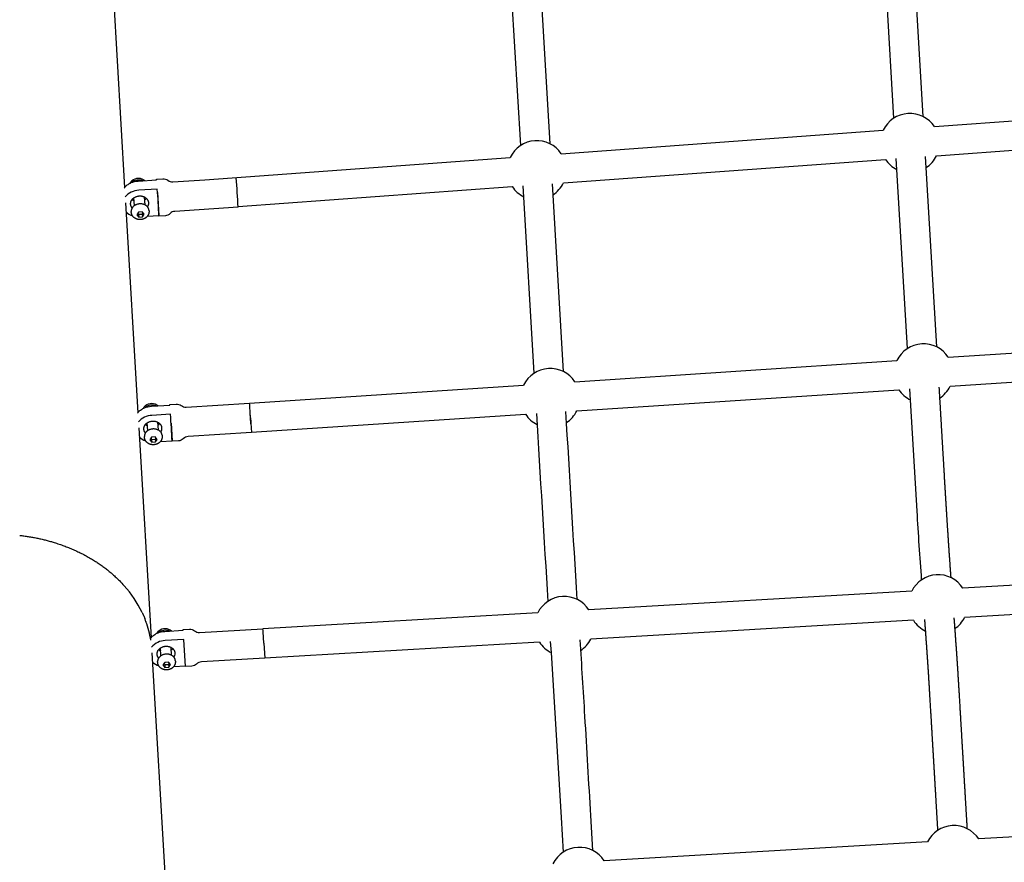
# Model space of a CAD drawing. Units: millimetres. Extents: x 22127 to 46467, y -13964 to 15616.
# Drawn here: x 41082 to 41748, y -1872 to -1302 of the extents above; entities that cross this region are included whole.
import ezdxf

# ---------------------------------------------------------------- set-up
doc = ezdxf.new("R2010")
doc.units = ezdxf.units.MM
doc.header["$LTSCALE"] = 500
doc.header["$MEASUREMENT"] = 0
doc.layers.add('Make2D', color=7, linetype='Continuous', true_color=0x000000)
doc.layers.add('usezones$ASTM$DIMS', color=4, linetype='Continuous', true_color=0x00ffff)
doc.styles.add('Arial', font='arial.ttf')
doc.dimstyles.new('ASTM RC DIMS', dxfattribs={"dimtxt": 400, "dimasz": 300, "dimexe": 150, "dimexo": 150, "dimgap": 250, "dimtad": 0, "dimtih": 1, "dimtoh": 1, "dimdec": 3, "dimzin": 1, "dimdsep": 46, "dimlunit": 4, "dimtxsty": 'Arial', "dimcen": 150, "dimazin": 0, "dimtfac": 1, "dimtdec": 4, "dimtix": 1, "dimtmove": 1, "dimatfit": 3, "dimfxl": 0, "dimtolj": 1, "dimtzin": 1, "dimarcsym": 0})

# ---------------------------------------------------------------- blocks, each defined once
blk = doc.blocks.new('*D1')
at = {"layer": 'Defpoints', "color": 0}
for p in [(46467.45, 15353.95), (26605.4, 9481.04), (46467.45, -11380.44)]:
    blk.add_point(p, dxfattribs=at)
at = {"layer": 'usezones$ASTM$DIMS', "color": 0, "lineweight": -2}
for p, q in [((26605.4, 9631.04), (26605.4, 15503.95)), ((46467.45, -11230.44), (46467.45, 15503.95)), ((26905.4, 15353.95), (35308.43, 15353.95)), ((46167.45, 15353.95), (37764.43, 15353.95))]:
    blk.add_line(p, q, dxfattribs=at)
at = {"layer": 'usezones$ASTM$DIMS', "color": 0}
for points in [[(26905.4, 15403.95), (26905.4, 15303.95), (26605.4, 15353.95)], [(46167.45, 15303.95), (46167.45, 15403.95), (46467.45, 15353.95)]]:
    blk.add_solid(points, dxfattribs=at)
at = {"layer": 'usezones$ASTM$DIMS', "color": 0, "insert": (36536.43, 15353.95), "char_height": 400, "attachment_point": 5, "style": 'Arial'}
blk.add_mtext('\\A1;1655\'-2"', dxfattribs=at)
blk = doc.blocks.new('*D2')
at = {"layer": 'Defpoints', "color": 0}
for p in [(31025, 13900.64), (23593.71, -13964.5), (43962.42, -13964.5)]:
    blk.add_point(p, dxfattribs=at)
at = {"layer": 'usezones$ASTM$DIMS', "color": 0, "lineweight": -2}
for p, q in [((30875, 13900.64), (23443.71, 13900.64)), ((23593.71, 13600.64), (23593.71, 693.14)), ((23593.71, -13664.5), (23593.71, -756.99)), ((43812.42, -13964.5), (23443.71, -13964.5))]:
    blk.add_line(p, q, dxfattribs=at)
at = {"layer": 'usezones$ASTM$DIMS', "color": 0}
for points in [[(23643.71, 13600.64), (23543.71, 13600.64), (23593.71, 13900.64)], [(23543.71, -13664.5), (23643.71, -13664.5), (23593.71, -13964.5)]]:
    blk.add_solid(points, dxfattribs=at)
at = {"layer": 'usezones$ASTM$DIMS', "color": 0, "insert": (23593.71, -31.93), "char_height": 400, "attachment_point": 5, "style": 'Arial'}
blk.add_mtext('\\A1;2322\'-1{\\H1.000000x;\\S1/8;}"', dxfattribs=at)

msp = doc.modelspace()

# ---------------------------------------------------------------- linework, layer by layer
at = {"layer": 'Make2D'}
for p, q in [((41673.4591, -1368.5532), (41665.7989, -1238.7964)), ((41685.4886, -1237.1937), (41693.1748, -1367.3893)), ((41420.8211, -1386.9557), (41413.2879, -1259.3513)), ((41432.9777, -1257.7485), (41440.5368, -1385.7918)), ((41144.2032, -1272.7797), (41152.6297, -1415.5155)), ((41700.9705, -1374.2207), (41918.9163, -1358.3452)), ((41448.3326, -1392.6232), (41666.2783, -1376.7477)), ((41702.4054, -1393.9185), (41920.3511, -1378.043)), ((41206.9326, -1410.2071), (41413.6403, -1395.1502)), ((41449.7674, -1412.321), (41667.7131, -1396.4455)), ((41682.6667, -1524.4918), (41675.074, -1395.9094)), ((41694.7736, -1394.4744), (41702.3825, -1523.3287)), ((41174.2607, -1409.9438), (41174.2675, -1410.2741)), ((41174.3228, -1410.2704), (41174.2738, -1409.8698)), ((41442.1356, -1412.8769), (41449.6379, -1539.9431)), ((41174.9433, -1418.9062), (41175.8576, -1434.3868)), ((41229.5273, -1428.3636), (41415.0752, -1414.8481)), ((41429.9222, -1541.1067), (41422.436, -1414.3119)), ((41153.2389, -1425.8348), (41161.623, -1567.8536)), ((41159.355, -1427.6759), (41158.9555, -1422.4802)), ((41165.9349, -1421.9435), (41166.3344, -1427.1393)), ((41157.1506, -1431.6089), (41157.1551, -1431.674)), ((41161.9808, -1432.082), (41160.8335, -1433.8575)), ((41161.4489, -1432.9051), (41162.0378, -1433.6092)), ((41164.4752, -1431.9175), (41161.9808, -1432.082)), ((41165.8225, -1433.5285), (41164.4752, -1431.9175)), ((41164.5323, -1433.4447), (41165.0641, -1432.6217)), ((41160.8335, -1433.8575), (41162.1808, -1435.4684)), ((41162.0378, -1433.6092), (41164.5323, -1433.4447)), ((41162.0378, -1433.6092), (41162.1808, -1435.4684)), ((41162.1808, -1435.4684), (41164.6752, -1435.3039)), ((41164.5323, -1433.4447), (41164.6752, -1435.3039)), ((41164.6752, -1435.3039), (41165.8225, -1433.5285)), ((41168.0515, -1434.9016), (41175.8576, -1434.3868)), ((41175.8576, -1434.3868), (41175.8939, -1434.7133)), ((41710.2557, -1530.2776), (41928.2906, -1515.9447)), ((41457.5116, -1546.8922), (41675.5465, -1532.5593)), ((41711.5512, -1549.9851), (41929.5861, -1535.6521)), ((41237.257, -1561.371), (41422.8024, -1549.1739)), ((41458.8072, -1566.5997), (41676.842, -1552.2667)), ((41183.3468, -1562.655), (41183.3108, -1562.2531)), ((41237.9476, -1571.7577), (41237.4189, -1563.5388)), ((41237.8806, -1571.3584), (41237.6388, -1567.2625)), ((41237.8806, -1571.3584), (41237.6849, -1568.4685)), ((41238.1224, -1575.4544), (41237.8806, -1571.3584)), ((41237.8806, -1571.3584), (41238.0763, -1574.2484)), ((41237.9476, -1571.7577), (41238.5037, -1581.3384)), ((41238.4967, -1581.0822), (41424.0979, -1568.8813)), ((41162.2286, -1578.112), (41170.6179, -1720.2191)), ((41168.3062, -1579.9896), (41167.9542, -1574.7898)), ((41174.9382, -1574.3169), (41175.2902, -1579.5167)), ((41184.1247, -1574.9205), (41184.8245, -1586.774)), ((41170.8766, -1584.4275), (41169.7289, -1586.1983)), ((41169.7289, -1586.1983), (41171.0765, -1587.8135)), ((41170.3525, -1585.2361), (41170.9505, -1585.9528)), ((41173.3717, -1584.2718), (41170.8766, -1584.4275)), ((41170.9505, -1585.9528), (41173.4456, -1585.7972)), ((41170.9505, -1585.9528), (41171.0765, -1587.8135)), ((41174.7192, -1585.887), (41173.3717, -1584.2718)), ((41173.4456, -1585.7972), (41173.9697, -1584.9885)), ((41173.4456, -1585.7972), (41173.5716, -1587.6578)), ((41173.5716, -1587.6578), (41174.7192, -1585.887)), ((41171.0765, -1587.8135), (41173.5716, -1587.6578)), ((41176.96, -1587.2647), (41184.8245, -1586.774)), ((41938.7384, -1673.9217), (41720.2583, -1686.6085)), ((41149.1205, -1681.4672), (41149.9031, -1682.2656)), ((41149.9031, -1682.2656), (41150.7714, -1683.1759)), ((41150.7714, -1683.1759), (41151.5229, -1683.9858)), ((41151.5229, -1683.9858), (41152.3606, -1684.914)), ((41685.5326, -1688.6249), (41467.0526, -1701.3117)), ((41939.8833, -1693.6385), (41721.4032, -1706.3253)), ((41164.4735, -1703.0049), (41164.6904, -1703.4629)), ((41164.6904, -1703.4629), (41165.4113, -1705.0486)), ((41165.4113, -1705.0486), (41165.5605, -1705.3901)), ((41165.5605, -1705.3901), (41166.2799, -1707.1102)), ((41432.3269, -1703.3282), (41246.3314, -1714.1286)), ((41166.2799, -1707.1102), (41166.365, -1707.3224)), ((41167.0786, -1709.1875), (41167.1044, -1709.258)), ((41686.6776, -1708.3417), (41468.1975, -1721.0285)), ((41192.3942, -1715.054), (41192.3698, -1714.6511)), ((41246.9023, -1723.8659), (41246.4512, -1716.1568)), ((41193.8237, -1739.5796), (41192.759, -1721.2602)), ((41246.9023, -1723.8659), (41247.4877, -1733.9586)), ((41433.4718, -1723.0449), (41247.4815, -1733.8451)), ((41224.1889, -2627.6634), (41171.2179, -1730.3831)), ((41177.2744, -1732.3121), (41176.9686, -1727.1088)), ((41183.9566, -1726.6982), (41184.2624, -1731.9014)), ((41175.0219, -1736.5963), (41175.0027, -1736.2693)), ((41179.792, -1736.7796), (41178.6425, -1738.5454)), ((41178.6425, -1738.5454), (41179.9887, -1740.1655)), ((41179.274, -1737.5753), (41179.8792, -1738.3037)), ((41182.2878, -1736.634), (41179.792, -1736.7796)), ((41179.8792, -1738.3037), (41182.375, -1738.1581)), ((41179.8792, -1738.3037), (41179.9887, -1740.1655)), ((41183.634, -1738.2542), (41182.2878, -1736.634)), ((41182.375, -1738.1581), (41182.893, -1737.3624)), ((41182.375, -1738.1581), (41182.4844, -1740.0199)), ((41182.4844, -1740.0199), (41183.634, -1738.2542)), ((41185.8834, -1739.6386), (41193.7993, -1739.1767)), ((41179.9887, -1740.1655), (41182.4844, -1740.0199)), ((41949.7612, -1843.5575), (41730.9478, -1856.3008)), ((41696.2224, -1858.3231), (41477.409, -1871.0663))]:
    msp.add_line(p, q, dxfattribs=at)
for points in [[(41152.3737, -1415.854, -0.03095614), (41153.1237, -1414.9404, -0.05592791), (41154.9646, -1413.3662, -0.05064792), (41157.2041, -1412.1566, -0.08240198), (41161.7505, -1411.0995), (41174.3228, -1410.2704)], [(41156.2722, -1412.5897, -0.10785467), (41157.6405, -1410.7222, -0.37785491), (41166.291, -1410.8)], [(41174.2729, -1409.8554), (41178.5871, -1409.5709, -0.18268168), (41181.97, -1410.6008, 0.18266442), (41185.3514, -1411.6303), (41206.9326, -1410.2071)], [(41174.7993, -1416.4676), (41162.227, -1417.2967, 0.21137068), (41153.0033, -1421.8449)], [(41229.5294, -1428.7605), (41186.6674, -1431.5869, 0.18266442), (41183.4504, -1433.0514, -0.18268168), (41180.2321, -1434.5167), (41175.9127, -1434.8015)], [(41692.2983, -1680.8847, -0.00273891), (41689.1921, -1634.4428), (41684.2801, -1551.7778)], [(41161.4203, -1568.1204, -0.02974046), (41162.1422, -1567.2489, -0.05611499), (41163.9836, -1565.6816, -0.05077871), (41166.2237, -1564.4803, -0.08248439), (41170.7714, -1563.4395), (41183.3468, -1562.655)], [(41165.3604, -1564.8751, -0.10622069), (41166.7166, -1563.0449, -0.37802108), (41175.3724, -1563.1525)], [(41183.3099, -1562.2386), (41187.6278, -1561.9692, -0.1826772), (41191.0066, -1563.0109, 0.18267311), (41194.385, -1564.0525), (41237.2575, -1561.3779)], [(41183.7667, -1568.8571), (41171.1913, -1569.6416, 0.21087848), (41161.9929, -1574.1197)], [(41238.5032, -1581.339), (41195.6303, -1584.0137, 0.18267311), (41192.4075, -1585.4671, -0.1826772), (41189.1845, -1586.9207), (41184.864, -1587.1903)], [(41170.4937, -1720.3819, -0.02819132), (41171.181, -1719.5615, -0.05627921), (41173.0243, -1718.002, -0.05089429), (41175.266, -1716.81, -0.08255918), (41179.8156, -1715.7878), (41192.3942, -1715.054)], [(41174.4626, -1717.1714, -0.1047879), (41175.8094, -1715.375, -0.37815324), (41184.4694, -1715.5163)], [(41192.369, -1714.6366), (41196.6904, -1714.3844, -0.18267582), (41200.0647, -1715.4397, 0.1826758), (41203.4391, -1716.495), (41246.3229, -1713.9932)], [(41192.7552, -1721.2604), (41180.1804, -1721.994, 0.21207802), (41170.9532, -1726.4631)], [(41449.7363, -1865.1568), (41448.3515, -1841.6555, 0.00186198), (41441.0974, -1722.6021)], [(41460.8154, -1721.4572, -0.00216125), (41464.0882, -1773.1971, -0.00028382), (41468.0674, -1840.4955), (41469.4519, -1863.9912)], [(41247.4877, -1733.9592), (41204.6039, -1736.461, 0.1826758), (41201.3751, -1737.9015, -0.18267582), (41198.1464, -1739.342), (41193.8248, -1739.5941)]]:
    msp.add_lwpolyline(points, format="xyb", dxfattribs=at)
for points in [[(41169.1198, -1430.7542), (41169.1674, -1431.3738), (41169.1732, -1431.4595), (41169.1793, -1431.602), (41169.1813, -1431.7451), (41169.1791, -1431.8885), (41169.1728, -1432.0321), (41169.1622, -1432.1757), (41169.1473, -1432.3191), (41169.1283, -1432.4621), (41169.1051, -1432.6046), (41169.0777, -1432.7464), (41169.0461, -1432.8872), (41169.0105, -1433.0269), (41168.9709, -1433.1653), (41168.9273, -1433.3023), (41168.8798, -1433.4376), (41168.8286, -1433.5712), (41168.7736, -1433.7028), (41168.7343, -1433.7915), (41168.6933, -1433.8794), (41168.6507, -1433.9666), (41168.6065, -1434.053), (41168.5606, -1434.1386), (41168.5131, -1434.2232), (41168.4641, -1434.307), (41168.4136, -1434.3897), (41168.3605, -1434.4728), (41168.306, -1434.5551), (41168.2499, -1434.6364), (41168.1923, -1434.7167), (41168.1332, -1434.7961), (41168.0728, -1434.8745), (41168.0109, -1434.9517), (41167.9476, -1435.0279), (41167.8829, -1435.1029), (41167.817, -1435.1767), (41167.7497, -1435.2494), (41167.6812, -1435.3207), (41167.6115, -1435.3908), (41167.5406, -1435.4596), (41167.4685, -1435.5271), (41167.3954, -1435.5931), (41167.29, -1435.6842), (41167.1824, -1435.773), (41167.0726, -1435.8595), (41166.9608, -1435.9437), (41166.847, -1436.0253), (41166.7313, -1436.1045), (41166.6138, -1436.181), (41166.4945, -1436.2548), (41166.3736, -1436.326), (41166.2511, -1436.3944), (41166.1272, -1436.4599), (41166.002, -1436.5226), (41165.8754, -1436.5824), (41165.7478, -1436.6392), (41165.619, -1436.693), (41165.4894, -1436.7439), (41165.3712, -1436.7877), (41165.2522, -1436.8294), (41165.1322, -1436.8689), (41165.0114, -1436.9062), (41164.8899, -1436.9412), (41164.7677, -1436.974), (41164.6448, -1437.0044), (41164.5213, -1437.0326), (41164.3974, -1437.0584), (41164.273, -1437.0819), (41164.1482, -1437.1031), (41164.0231, -1437.1219), (41163.8978, -1437.1383), (41163.7723, -1437.1524), (41163.6467, -1437.1641), (41163.521, -1437.1735), (41163.3951, -1437.1807), (41163.269, -1437.1856), (41163.1426, -1437.1881), (41163.0162, -1437.1883), (41162.8896, -1437.186), (41162.763, -1437.1814), (41162.6365, -1437.1744), (41162.5102, -1437.165), (41162.384, -1437.1532), (41162.2581, -1437.1391), (41162.1326, -1437.1226), (41162.0074, -1437.1037), (41161.8827, -1437.0825), (41161.7585, -1437.059), (41161.635, -1437.0332), (41161.512, -1437.0051), (41161.3765, -1436.9715), (41161.2416, -1436.9347), (41161.1073, -1436.8948), (41160.9737, -1436.8518), (41160.8411, -1436.8057), (41160.7094, -1436.7565), (41160.5788, -1436.7044), (41160.4494, -1436.6492), (41160.3214, -1436.5911), (41160.1947, -1436.53), (41160.0695, -1436.4662), (41159.9459, -1436.3995), (41159.824, -1436.3301), (41159.7038, -1436.258), (41159.5855, -1436.1833), (41159.4692, -1436.1061), (41159.324, -1436.0034), (41159.1819, -1435.8958), (41159.0433, -1435.7836), (41158.9082, -1435.6669), (41158.7771, -1435.5459), (41158.65, -1435.4208), (41158.5271, -1435.2918), (41158.4087, -1435.159), (41158.3329, -1435.069), (41158.2591, -1434.9772), (41158.1874, -1434.8837), (41158.1178, -1434.7885), (41158.0504, -1434.6918), (41157.9852, -1434.5936), (41157.9224, -1434.494), (41157.8618, -1434.3931), (41157.7938, -1434.2733), (41157.729, -1434.1513), (41157.6676, -1434.0273), (41157.6095, -1433.9013), (41157.5549, -1433.7735), (41157.504, -1433.6441), (41157.4567, -1433.5131), (41157.4131, -1433.3808), (41157.3732, -1433.2474), (41157.3372, -1433.1129), (41157.3051, -1432.9776), (41157.2768, -1432.8415), (41157.2524, -1432.705), (41157.2319, -1432.568), (41157.2154, -1432.4309), (41157.2027, -1432.2938), (41157.1551, -1431.674)], [(41178.0424, -1583.1565), (41178.0844, -1583.7767), (41178.087, -1583.8184), (41178.0932, -1583.961), (41178.0951, -1584.1042), (41178.0929, -1584.2477), (41178.0865, -1584.3914), (41178.0759, -1584.535), (41178.061, -1584.6786), (41178.042, -1584.8217), (41178.0187, -1584.9643), (41177.9912, -1585.1061), (41177.9596, -1585.247), (41177.9239, -1585.3868), (41177.8841, -1585.5252), (41177.8404, -1585.6623), (41177.7929, -1585.7977), (41177.7415, -1585.9313), (41177.6864, -1586.063), (41177.6448, -1586.1564), (41177.6014, -1586.249), (41177.5562, -1586.3407), (41177.5091, -1586.4316), (41177.4603, -1586.5215), (41177.4097, -1586.6104), (41177.3574, -1586.6983), (41177.3034, -1586.785), (41177.197, -1586.9454), (41177.085, -1587.1022), (41177.0269, -1587.1792), (41176.9674, -1587.2552), (41176.9066, -1587.3301), (41176.8444, -1587.404), (41176.781, -1587.4768), (41176.7163, -1587.5485), (41176.6504, -1587.619), (41176.5834, -1587.6884), (41176.4458, -1587.8233), (41176.3038, -1587.9532), (41176.1981, -1588.044), (41176.0903, -1588.1327), (41175.9802, -1588.219), (41175.8681, -1588.3028), (41175.754, -1588.3843), (41175.6381, -1588.4631), (41175.5202, -1588.5394), (41175.4007, -1588.613), (41175.2795, -1588.6838), (41175.1568, -1588.7519), (41175.0326, -1588.8171), (41174.9071, -1588.8794), (41174.7803, -1588.9388), (41174.6523, -1588.9953), (41174.5234, -1589.0488), (41174.3935, -1589.0992), (41174.2752, -1589.1427), (41174.1559, -1589.184), (41174.0358, -1589.2231), (41173.9149, -1589.2599), (41173.7932, -1589.2945), (41173.6709, -1589.3269), (41173.5479, -1589.3569), (41173.4243, -1589.3847), (41173.3002, -1589.4101), (41173.1758, -1589.4332), (41173.0509, -1589.4539), (41172.9257, -1589.4722), (41172.8003, -1589.4882), (41172.6748, -1589.5019), (41172.5491, -1589.5132), (41172.4234, -1589.5221), (41172.2975, -1589.5289), (41172.1714, -1589.5333), (41172.0451, -1589.5354), (41171.9186, -1589.5351), (41171.7921, -1589.5324), (41171.6656, -1589.5273), (41171.5391, -1589.5199), (41171.4128, -1589.5101), (41171.2867, -1589.4979), (41171.1609, -1589.4833), (41171.0354, -1589.4664), (41170.9104, -1589.4471), (41170.7858, -1589.4255), (41170.6617, -1589.4016), (41170.5382, -1589.3754), (41170.4154, -1589.3469), (41170.2801, -1589.3128), (41170.1454, -1589.2757), (41170.0113, -1589.2354), (41169.878, -1589.192), (41169.7455, -1589.1456), (41169.6141, -1589.0961), (41169.4838, -1589.0436), (41169.3546, -1588.9881), (41169.2268, -1588.9296), (41169.1003, -1588.8683), (41168.9754, -1588.8042), (41168.8521, -1588.7373), (41168.7304, -1588.6676), (41168.6105, -1588.5953), (41168.4925, -1588.5204), (41168.3764, -1588.443), (41168.2273, -1588.337), (41168.0815, -1588.2259), (41167.9394, -1588.1099), (41167.8011, -1587.9891), (41167.667, -1587.8638), (41167.5371, -1587.7342), (41167.4118, -1587.6005), (41167.2912, -1587.4629), (41167.2196, -1587.3764), (41167.1499, -1587.2883), (41167.0821, -1587.1986), (41167.0162, -1587.1075), (41166.9523, -1587.015), (41166.8905, -1586.9211), (41166.8307, -1586.8259), (41166.7731, -1586.7296), (41166.7039, -1586.6075), (41166.6381, -1586.4831), (41166.5756, -1586.3565), (41166.5168, -1586.228), (41166.4615, -1586.0976), (41166.41, -1585.9654), (41166.3623, -1585.8318), (41166.3185, -1585.6967), (41166.2786, -1585.5604), (41166.2426, -1585.4231), (41166.2107, -1585.285), (41166.1828, -1585.1461), (41166.159, -1585.0067), (41166.1392, -1584.867), (41166.1235, -1584.7272), (41166.1118, -1584.5873), (41166.0698, -1583.9671)], [(41186.9821, -1735.5678), (41187.0185, -1736.1859), (41187.0247, -1736.332), (41187.0265, -1736.4752), (41187.0242, -1736.6188), (41187.0176, -1736.7626), (41187.0068, -1736.9063), (41186.9918, -1737.0499), (41186.9725, -1737.1931), (41186.949, -1737.3357), (41186.9214, -1737.4776), (41186.8895, -1737.6185), (41186.8536, -1737.7583), (41186.8137, -1737.8968), (41186.7698, -1738.0339), (41186.7219, -1738.1693), (41186.6703, -1738.3029), (41186.615, -1738.4346), (41186.5714, -1738.532), (41186.5258, -1738.6286), (41186.4781, -1738.7243), (41186.4285, -1738.819), (41186.377, -1738.9126), (41186.3235, -1739.0052), (41186.2681, -1739.0965), (41186.211, -1739.1867), (41186.1057, -1739.3426), (41185.9949, -1739.4951), (41185.8789, -1739.6439), (41185.7578, -1739.7887), (41185.6318, -1739.9293), (41185.5012, -1740.0654), (41185.3661, -1740.1968), (41185.2269, -1740.3233), (41185.1209, -1740.414), (41185.0127, -1740.5023), (41184.9024, -1740.5883), (41184.7899, -1740.6719), (41184.6755, -1740.753), (41184.5592, -1740.8315), (41184.4411, -1740.9074), (41184.3212, -1740.9807), (41184.1997, -1741.0511), (41184.0767, -1741.1188), (41183.9522, -1741.1836), (41183.8264, -1741.2455), (41183.6993, -1741.3045), (41183.5711, -1741.3605), (41183.4419, -1741.4136), (41183.3117, -1741.4635), (41183.1932, -1741.5065), (41183.0738, -1741.5474), (41182.9536, -1741.586), (41182.8325, -1741.6224), (41182.7107, -1741.6566), (41182.5881, -1741.6884), (41182.465, -1741.718), (41182.3413, -1741.7453), (41182.2172, -1741.7702), (41182.0925, -1741.7928), (41181.9676, -1741.813), (41181.8423, -1741.8309), (41181.7169, -1741.8464), (41181.5912, -1741.8595), (41181.4655, -1741.8702), (41181.3397, -1741.8786), (41181.2139, -1741.8849), (41181.0877, -1741.8889), (41180.9614, -1741.8904), (41180.835, -1741.8896), (41180.7085, -1741.8864), (41180.582, -1741.8809), (41180.4556, -1741.8729), (41180.3294, -1741.8626), (41180.2034, -1741.8499), (41180.0777, -1741.8349), (41179.9523, -1741.8175), (41179.8273, -1741.7977), (41179.7028, -1741.7756), (41179.5789, -1741.7512), (41179.4555, -1741.7246), (41179.3328, -1741.6956), (41179.1977, -1741.6611), (41179.0632, -1741.6235), (41178.9293, -1741.5827), (41178.7963, -1741.5389), (41178.6641, -1741.492), (41178.5329, -1741.4421), (41178.4028, -1741.3892), (41178.2739, -1741.3333), (41178.1464, -1741.2745), (41178.0202, -1741.2128), (41177.8956, -1741.1483), (41177.7725, -1741.081), (41177.6511, -1741.011), (41177.5315, -1740.9384), (41177.4138, -1740.8632), (41177.298, -1740.7855), (41177.1456, -1740.6765), (41176.9968, -1740.5621), (41176.8518, -1740.4426), (41176.7109, -1740.3182), (41176.5742, -1740.189), (41176.4422, -1740.0553), (41176.3149, -1739.9174), (41176.1926, -1739.7755), (41176.1247, -1739.692), (41176.0586, -1739.6071), (41175.9942, -1739.5208), (41175.9316, -1739.4331), (41175.8708, -1739.3441), (41175.8119, -1739.254), (41175.755, -1739.1626), (41175.6999, -1739.0702), (41175.6298, -1738.946), (41175.5632, -1738.8195), (41175.5001, -1738.6907), (41175.4406, -1738.5598), (41175.3849, -1738.427), (41175.3331, -1738.2925), (41175.2852, -1738.1564), (41175.2413, -1738.0189), (41175.2015, -1737.8802), (41175.1658, -1737.7404), (41175.1342, -1737.5997), (41175.1068, -1737.4584), (41175.0836, -1737.3166), (41175.0646, -1737.1744), (41175.0498, -1737.0321), (41175.0391, -1736.8899), (41175.0219, -1736.5968)]]:
    msp.add_lwpolyline(points, dxfattribs=at)
for centre, radius, start, end in [((41684.3418, -1385.3331), 20, 93.772704, 154.578794), ((41684.3418, -1385.3331), 20, 33.7535093, 93.772704), ((41431.7039, -1403.7356), 20, 93.772732, 154.578794), ((41431.7039, -1403.7356), 20, 33.7535093, 93.772732), ((41684.3418, -1385.3331), 20, 213.7534961, 243.7917881), ((41684.3418, -1385.3331), 20, 302.9664891, 334.5787951), ((41162.1147, -1417.6584), 7.2742, 68.3304487, 129.4105886), ((40619.4194, -1458.7324), 610.8466, 2.8124786, 4.682423), ((41431.7039, -1403.7356), 20, 302.9656269, 334.5787952), ((40688.9215, -1455.0281), 487.4055, 2.3800191, 4.5376196), ((41431.7039, -1403.7356), 20, 213.7534961, 243.790926), ((41161.4588, -1418.8845), 5.9724, 231.0302232, 246.7477719), ((41162.9116, -1418.773), 5.9722, 302.0455215, 317.7635975), ((41164.8199, -1426.0413), 4.1772, 323.5628422, 2.6928867), ((41161.2758, -1424.1573), 10.9145, 225.2935184, 252.3205407), ((41693.5489, -1541.2722), 20, 93.5708276, 154.1736743), ((41693.5489, -1541.2722), 20, 33.3483896, 93.5708276), ((41440.8048, -1557.8868), 20, 93.5703317, 154.1736743), ((41440.8048, -1557.8868), 20, 33.3483896, 93.5703317), ((41693.5489, -1541.2722), 20, 213.3483762, 243.8015695), ((41693.5489, -1541.2722), 20, 302.9762657, 334.1736799), ((41171.1576, -1569.9966), 7.2752, 68.1063689, 128.9072884), ((41175.6621, -1567.0674), 61.8576, 3.270109, 5.2768223), ((39711.877, -1665.9349), 1475.0876, 3.0606349, 3.7734523), ((41440.8048, -1557.8868), 20, 213.3483762, 243.8110902), ((63229.9771, -311.9055), 21834.6217, 183.29894335, 183.63307537), ((63304.0867, -307.4046), 21889.1177, 183.29912519, 183.63232798), ((41440.8048, -1557.8868), 20, 302.9857897, 334.1736799), ((41170.49, -1571.2153), 5.9727, 230.5186552, 246.2260995), ((41171.9437, -1571.117), 5.9726, 301.5205723, 317.2282703), ((41173.792, -1578.4064), 4.1706, 323.0077107, 2.6860836), ((41170.2715, -1576.4594), 10.9446, 225.4338907, 251.7752666), ((41169.7429, -1583.7184), 3.6815, 183.3786739, 183.8727587), ((41703.4679, -1697.4751), 20, 93.5636302, 153.735974), ((41703.4679, -1697.4751), 20, 32.9106894, 93.5636302), ((41094.5209, -1736.7416), 77.6629, 25.7471014, 41.8621655), ((41450.2622, -1712.1783), 20, 93.4497989, 153.735974), ((41450.2622, -1712.1783), 20, 32.9106894, 93.4497989), ((41703.4679, -1697.4751), 20, 304.1327833, 333.7359747), ((41101.3304, -1733.2767), 70.0223, 20.122075, 21.7561569), ((41103.3471, -1732.5941), 67.8938, 9.0968419, 20.1032893), ((41703.4679, -1697.4751), 20, 212.9106763, 244.9570508), ((41180.2149, -1722.3441), 7.276, 67.8616158, 128.4136137), ((40482.7201, -1760.3881), 765.0109, 3.3145716, 3.4768546), ((41450.2622, -1712.1783), 20, 212.910676, 244.3750009), ((41450.2622, -1712.1783), 20, 303.5499764, 333.7359788), ((41179.5361, -1723.5557), 5.9729, 230.0182179, 245.7174474), ((41180.9906, -1723.4702), 5.9729, 301.0092538, 316.7084996), ((41182.7794, -1730.7791), 4.1649, 322.4705909, 2.6264246), ((41179.2871, -1728.7668), 10.9796, 225.4486816, 251.2341929), ((41714.1592, -1867.1702), 20, 93.3425129, 153.7456623), ((41714.1592, -1867.1702), 20, 32.9203762, 93.3425144), ((41460.6205, -1881.9358), 20, 93.3425872, 153.7456623), ((41460.6205, -1881.9358), 20, 32.9203762, 93.3425887)]:
    msp.add_arc(centre, radius, start, end, dxfattribs=at)
for points, weights, degree, knots in [([(41168.9924, -1425.8451), (41168.7037, -1420.9572), (41162.4675, -1421.3684), (41156.2313, -1421.7797), (41156.52, -1426.6675), (41156.6312, -1428.2261), (41157.7421, -1429.3249)], [1, 0.707106900396, 1, 0.707106781187, 1, 0.935963346429, 1], 2, [0, 0, 0, 9.81747529, 9.81747529, 19.63495291, 19.63495291, 22.62398745, 22.62398745, 22.62398745]), ([(41169.1198, -1430.7542), (41168.7645, -1426.1324), (41162.8603, -1426.5217), (41156.8735, -1426.9165), (41157.1506, -1431.6089)], [0.994319478691, 0.709975132067, 1, 0.707106781187, 1], 2, [7.39221469, 7.39221469, 7.39221469, 11.03429174, 11.03429174, 14.71238898, 14.71238898, 14.71238898]), ([(41703.988, -1550.4822), (41704.5197, -1559.4845), (41705.0504, -1568.4875), (41705.5787, -1577.4919), (41706.1236, -1586.78), (41706.6657, -1596.0671), (41707.2165, -1605.3564), (41707.7658, -1614.6445), (41708.3283, -1623.9317), (41708.904, -1633.2181), (41709.849, -1648.6117), (41710.878, -1663.9999), (41711.9912, -1679.3822)], [1, 1, 1, 1, 1, 1, 1, 0.999999324752, 0.999999324752, 1, 0.999990039112, 0.999990039112, 1], 3, [15660.99295617, 15660.99295617, 15660.99295617, 15660.99295617, 15704.51429497, 15704.51429497, 15704.51429497, 15749.40982514, 15749.40982514, 15749.40982514, 15777.32261442, 15777.32261442, 15777.32261442, 15823.59000349, 15823.59000349, 15823.59000349, 15823.59000349]), ([(41177.958, -1578.2109), (41177.6695, -1573.3237), (41171.4316, -1573.7129), (41165.1938, -1574.102), (41165.4823, -1578.9893), (41165.5921, -1580.528), (41166.6787, -1581.623)], [1, 0.707106900396, 1, 0.707106781187, 1, 0.937583492758, 1], 2, [0, 0, 0, 9.81747529, 9.81747529, 19.63495291, 19.63495291, 22.58942392, 22.58942392, 22.58942392]), ([(41178.0424, -1583.1565), (41177.7271, -1578.499), (41171.7791, -1578.87), (41165.7908, -1579.2436), (41166.0678, -1583.9354)], [0.997219272525, 0.708503808393, 1, 0.707106781187, 1], 2, [7.37373809, 7.37373809, 7.37373809, 11.03429174, 11.03429174, 14.71238898, 14.71238898, 14.71238898]), ([(41081.6197, -1650.8424), (41092.5291, -1652.0682), (41103.0783, -1655.1061), (41130.9481, -1663.1652), (41149.1205, -1681.4672)], [1, 0.996453808191, 1, 0.896901722081, 0.866384536704], 2, [0, 0, 0, 21.90399639, 21.90399639, 81.70224923, 81.70224923, 81.70224923]), ([(41703.2764, -1850.3904), (41702.8086, -1842.4681), (41702.3461, -1834.638), (41701.8891, -1826.9026), (41701.2002, -1815.2429), (41700.5237, -1803.7969), (41699.8638, -1792.5791), (41699.2041, -1781.3663), (41698.5611, -1770.3808), (41697.9104, -1759.6394), (41696.899, -1742.3803), (41695.7331, -1725.1309), (41694.4127, -1707.8926)], [1, 1, 1, 1, 1, 1, 1, 1, 1, 1, 0.999973281604, 0.999973281604, 1], 3, [6098.11611161, 6098.11611161, 6098.11611161, 6098.11611161, 6129.46877143, 6129.46877143, 6129.46877143, 6176.72569103, 6176.72569103, 6176.72569103, 6223.96169973, 6223.96169973, 6223.96169973, 6275.82732927, 6275.82732927, 6275.82732927, 6275.82732927]), ([(41714.1337, -1706.7474), (41715.4496, -1723.9696), (41716.6132, -1741.2028), (41717.6243, -1758.4456), (41718.2763, -1769.2086), (41718.9198, -1780.2016), (41719.5797, -1791.4201), (41720.2395, -1802.6356), (41720.9159, -1814.0789), (41721.6047, -1825.7384), (41722.0617, -1833.4737), (41722.5242, -1841.3039), (41722.992, -1849.2264)], [1, 0.9999739162, 0.9999739162, 1, 1, 1, 1, 1, 1, 1, 1, 1, 1], 3, [0, 0, 0, 0, 51.81659664, 51.81659664, 51.81659664, 99.07673324, 99.07673324, 99.07673324, 146.32978024, 146.32978024, 146.32978024, 177.68261267, 177.68261267, 177.68261267, 177.68261267]), ([(41186.9399, -1730.5883), (41186.6561, -1725.7012), (41180.4168, -1726.0652), (41174.1774, -1726.4292), (41174.4612, -1731.3163), (41174.5681, -1732.8379), (41175.6327, -1733.9304)], [1, 0.707106900396, 1, 0.707106781187, 1, 0.938978592334, 1], 2, [0, 0, 0, 9.81747529, 9.81747529, 19.63495291, 19.63495291, 22.55930932, 22.55930932, 22.55930932]), ([(41186.9821, -1735.5678), (41186.7097, -1730.8762), (41180.7199, -1731.2256), (41174.7301, -1731.5751), (41175.0025, -1736.2667)], [1, 0.707106781187, 1, 0.707106781187, 1], 2, [7.35619449, 7.35619449, 7.35619449, 11.03429174, 11.03429174, 14.71238898, 14.71238898, 14.71238898])]:
    msp.add_rational_spline(points, weights, degree=degree, knots=knots, dxfattribs=at)

# ---------------------------------------------------------------- dimensions: what is measured, and where the dimension line sits
at = {"layer": 'usezones$ASTM$DIMS'}
dim = msp.add_linear_dim(base=(46467.4511, 15353.9545), p1=(26605.4017, 9481.0443), p2=(46467.4511, -11380.4425), dimstyle='ASTM RC DIMS', dxfattribs=at)
dim.commit()
dim.dimension.update_dxf_attribs({"geometry": '*D1', "text_midpoint": (36536.4264, 15353.9545)})
dim = msp.add_linear_dim(base=(23593.7059, -13964.4962), p1=(31025.0015, 13900.6441), p2=(43962.4164, -13964.4962), angle=90, dimstyle='ASTM RC DIMS', dxfattribs=at)
dim.commit()
dim.dimension.update_dxf_attribs({"geometry": '*D2', "text_midpoint": (23593.7059, -31.9261)})

doc.saveas('drawing.dxf')
